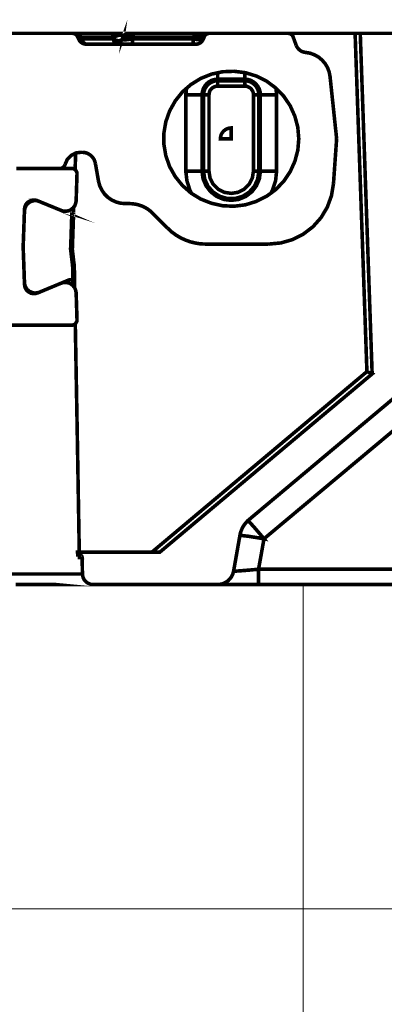
# Model space of a CAD drawing. Units: millimetres. Extents: x -12710 to 137675, y -41593 to 37027.
# Drawn here: x 6940 to 7210, y 22248 to 22975 of the extents above; entities that cross this region are included whole.
import ezdxf

# ---------------------------------------------------------------- set-up
doc = ezdxf.new("R2010")
doc.units = ezdxf.units.MM
doc.layers.add('EvoBetons', color=7, linetype='Continuous', lineweight=0)

msp = doc.modelspace()

# ---------------------------------------------------------------- linework, layer by layer
at = {"layer": 'EvoBetons', "color": 9}
for p, q in [((7044.624, 22317.99), (5750.906, 22317.99)), ((5750.906, 22317.99), (7149.859, 22317.99))]:
    msp.add_line(p, q, dxfattribs=at)
at = {"layer": 'EvoBetons', "color": 253, "const_width": 2.645}
for points in [[(7080.063, 22965.289), (7079.439, 22965.289), (7078.452, 22965.289), (7077.122, 22965.289), (7075.41, 22965.289), (7073.456, 22965.289), (7071.341, 22965.289), (7069.065, 22965.289), (7024.084, 22965.289), (7023.318, 22965.289), (7022.613, 22965.289), (7021.969, 22965.289), (7021.405, 22965.289), (7020.982, 22965.289), (7020.639, 22965.289), (7020.418, 22965.289), (7020.357, 22965.289), (7020.216, 22965.289), (7019.712, 22965.227), (7019.148, 22965.066), (7018.585, 22964.865), (7018.021, 22964.503), (7017.597, 22964.161), (7017.195, 22963.737), (7016.832, 22963.174), (7016.631, 22962.611), (7016.691, 22963.033), (7016.631, 22963.396), (7016.409, 22963.658), (7016.046, 22963.879), (7015.563, 22963.959), (7014.938, 22964.019), (7014.294, 22963.959), (7013.508, 22963.879), (7012.682, 22963.658), (7011.816, 22963.396), (7010.97, 22963.033), (7010.204, 22962.611)], [(6858.139, 22965.286), (6863.981, 22965.286), (6875.966, 22965.286), (6886.622, 22965.286), (6895.848, 22965.286), (6903.684, 22965.286), (6910.09, 22965.286), (6915.106, 22965.286), (6918.631, 22965.286), (6920.806, 22965.286), (6921.512, 22965.286), (6979.183, 22965.286), (6979.405, 22965.286), (6979.687, 22965.225), (6980.231, 22965.145), (6980.735, 22964.944), (6981.238, 22964.661), (6981.661, 22964.38), (6982.084, 22964.017), (6982.427, 22963.595), (6982.708, 22963.111)], [(6979.405, 22965.286), (6980.029, 22965.286), (6981.077, 22965.286), (6982.568, 22965.286), (7007.526, 22965.286), (7007.949, 22965.225), (7008.372, 22965.084), (7008.795, 22964.863), (7009.137, 22964.521), (7009.5, 22964.158), (7009.782, 22963.736), (7010.003, 22963.172), (7010.205, 22962.608), (7009.641, 22961.199), (7009.721, 22960.293), (7009.782, 22959.447), (7009.923, 22958.662), (7010.205, 22957.756), (7010.346, 22957.475), (7010.708, 22957.254)], [(6989.9, 22957.254), (6989.275, 22957.334), (6988.631, 22957.534), (6988.067, 22957.897), (6987.503, 22958.381), (6986.999, 22958.944), (6986.596, 22959.649), (6986.234, 22960.354), (6985.952, 22961.199), (6985.106, 22960.917), (6984.542, 22960.715), (6984.199, 22960.575), (6984.038, 22960.494), (6982.708, 22963.111), (6982.849, 22963.111), (6983.333, 22962.971), (6984.118, 22962.83), (6985.247, 22962.608), (6985.952, 22961.199), (7009.641, 22961.199)], [(7010.205, 22962.608), (6985.247, 22962.608), (6985.045, 22963.172), (6984.824, 22963.736), (6984.542, 22964.158), (6984.199, 22964.521), (6983.836, 22964.863), (6983.414, 22965.084), (6982.99, 22965.225), (6982.568, 22965.286)], [(7200.83, 22713.529), (7200.83, 22713.529), (7192.027, 22965.298), (7188.22, 22965.298), (7196.962, 22715.22), (7200.83, 22713.529), (7043.769, 22581.766), (7037.907, 22581.766), (6984.183, 22581.766), (6982.914, 22581.766), (6982.995, 22579.793), (6983.7, 22579.793), (6984.324, 22579.793), (6984.687, 22579.713), (6985.11, 22579.653), (6985.392, 22579.431), (6985.734, 22579.229), (6985.956, 22578.948), (6986.157, 22578.585), (6986.238, 22578.163), (6986.298, 22577.82), (6986.157, 22577.82), (6986.016, 22577.82), (6985.815, 22577.82), (6985.533, 22577.82), (6985.17, 22577.82), (6984.747, 22577.82), (6984.264, 22577.82), (6984.264, 22577.901), (6984.264, 22577.961), (6984.264, 22578.021), (6984.264, 22578.243), (6984.183, 22578.666), (6984.042, 22579.371), (6983.7, 22579.793)], [(7007.525, 22965.289), (7008.875, 22965.289), (7010.265, 22965.289), (7011.816, 22965.289), (7013.307, 22965.289), (7014.717, 22965.289), (7016.046, 22965.289), (7017.255, 22965.289), (7018.303, 22965.289), (7019.229, 22965.289), (7019.854, 22965.289), (7020.216, 22965.289)], [(7009.64, 22961.201), (7010.487, 22960.638), (7011.413, 22960.215), (7012.461, 22959.933), (7013.448, 22959.873), (7014.374, 22959.933), (7015.14, 22960.215), (7015.704, 22960.638), (7016.046, 22961.201), (7016.631, 22962.611), (7016.832, 22962.811), (7017.255, 22962.972), (7017.96, 22963.114), (7018.886, 22963.114), (7019.994, 22963.114), (7021.284, 22962.972), (7022.674, 22962.811), (7024.084, 22962.611), (7024.084, 22963.174), (7024.084, 22963.737), (7024.084, 22964.161), (7024.084, 22964.503), (7024.084, 22964.865), (7024.084, 22965.066), (7024.084, 22965.227), (7024.084, 22965.289)], [(7011.051, 22957.255), (7011.192, 22957.315), (7011.474, 22957.315), (7011.897, 22957.397), (7012.602, 22957.678), (7013.307, 22958.1), (7014.294, 22958.665), (7014.576, 22958.946), (7014.858, 22959.228), (7015.14, 22959.51), (7015.361, 22959.873), (7015.563, 22960.135), (7015.764, 22960.496), (7015.925, 22960.838), (7016.046, 22961.201), (7016.127, 22960.919), (7016.409, 22960.718), (7017.033, 22960.557), (7017.96, 22960.496), (7019.088, 22960.557), (7020.418, 22960.718), (7021.969, 22960.919), (7023.6, 22961.201), (7023.6, 22960.356), (7023.6, 22959.651), (7023.6, 22958.946), (7023.6, 22958.383), (7023.6, 22957.879), (7023.6, 22957.537), (7023.6, 22957.315), (7023.6, 22957.255)], [(7069.065, 22965.289), (7069.065, 22965.227), (7069.065, 22965.066), (7069.065, 22964.865), (7069.065, 22964.503), (7069.065, 22964.161), (7069.065, 22963.737), (7069.065, 22963.174), (7069.065, 22962.611), (7024.084, 22962.611), (7023.6, 22961.201), (7068.521, 22961.201)], [(7076.558, 22962.608), (7076.841, 22963.172), (7077.123, 22963.736), (7077.546, 22964.158), (7078.029, 22964.521), (7078.513, 22964.863), (7079.097, 22965.084), (7079.721, 22965.225), (7080.084, 22965.286), (7080.285, 22965.286)], [(7080.285, 22965.286), (7138.662, 22965.286)], [(7138.662, 22965.286), (7139.306, 22965.225), (7139.871, 22965.084), (7140.435, 22964.863), (7140.918, 22964.521), (7141.422, 22964.158), (7141.845, 22963.736), (7142.187, 22963.172), (7142.389, 22962.608)], [(7138.672, 22965.286), (7188.226, 22965.286)], [(7192.027, 22965.298), (7216.361, 22965.298)], [(7076.055, 22961.199), (7075.632, 22960.354), (7075.128, 22959.649), (7074.584, 22958.944), (7073.879, 22958.381), (7073.033, 22957.897), (7072.167, 22957.534), (7071.341, 22957.334), (7070.415, 22957.254), (7068.521, 22957.254), (7023.6, 22957.254), (7011.051, 22957.254), (7010.708, 22957.254), (6989.9, 22957.254), (6989.336, 22957.254), (6988.57, 22957.334), (6987.724, 22957.475), (6986.939, 22957.756), (6986.234, 22958.179), (6985.609, 22958.602), (6984.965, 22959.165), (6984.481, 22959.79), (6984.038, 22960.494)], [(7013.307, 22958.1), (7012.743, 22957.96), (7012.179, 22957.96), (7011.615, 22957.96), (7010.97, 22958.1), (7010.406, 22958.383), (7009.922, 22958.665)], [(7068.521, 22957.254), (7068.521, 22957.334), (7068.521, 22957.534), (7068.521, 22957.897), (7068.521, 22958.381), (7068.521, 22958.944), (7068.521, 22959.649), (7068.521, 22960.354), (7068.521, 22961.199)], [(7142.389, 22962.608), (7144.665, 22956.408)], [(7151.494, 22951.193), (7150.366, 22951.415), (7149.318, 22951.696), (7148.25, 22952.18), (7147.324, 22952.824), (7146.478, 22953.59), (7145.713, 22954.435), (7145.149, 22955.421), (7144.665, 22956.408)], [(7151.494, 22951.193), (7154.878, 22950.63), (7158.121, 22949.442), (7161.163, 22947.75), (7163.761, 22945.556), (7166.017, 22942.959), (7167.79, 22940), (7169.039, 22936.759), (7169.683, 22933.376)], [(7146.558, 22887.355), (7145.853, 22895.81), (7143.678, 22903.984), (7140.213, 22911.735), (7135.499, 22918.721), (7129.638, 22924.78), (7129.577, 22924.841), (7122.789, 22929.915), (7115.194, 22933.719), (7107.077, 22936.195), (7106.593, 22936.256), (7098.697, 22937.242), (7090.236, 22936.9), (7086.55, 22936.114), (7081.977, 22935.128), (7074.081, 22931.968), (7066.89, 22927.519), (7063.505, 22924.64), (7060.464, 22921.961), (7055.186, 22915.339), (7051.016, 22907.93), (7048.216, 22899.978), (7046.786, 22891.583), (7046.786, 22883.127), (7048.216, 22874.813), (7051.016, 22866.781), (7055.186, 22859.392), (7060.464, 22852.83), (7066.89, 22847.192), (7067.313, 22846.911), (7067.393, 22846.849), (7074.081, 22842.763), (7081.977, 22839.663), (7090.236, 22837.831), (7098.697, 22837.469), (7107.077, 22838.535), (7115.194, 22841.072), (7122.789, 22844.876), (7125.971, 22847.192), (7129.577, 22849.87), (7135.499, 22856.01), (7140.213, 22863.056), (7143.678, 22870.727), (7145.853, 22878.9), (7146.558, 22887.355)], [(7086.56, 22931.386), (7086.56, 22931.668), (7086.56, 22932.454), (7086.56, 22933.58), (7086.56, 22935.05), (7086.56, 22936.117), (7086.56, 22936.318)], [(7106.583, 22931.386), (7106.583, 22931.668), (7106.583, 22932.454), (7106.583, 22933.58), (7106.583, 22935.05), (7106.583, 22936.258), (7106.583, 22936.318)], [(7074.997, 22863.398), (7074.997, 22919.848), (7074.715, 22919.848), (7073.93, 22919.848), (7072.822, 22919.848), (7071.331, 22919.848), (7069.579, 22919.848), (7067.524, 22919.848), (7065.268, 22919.848), (7063.012, 22919.848), (7063.012, 22863.398), (7065.268, 22863.398), (7067.524, 22863.398), (7069.579, 22863.398), (7071.331, 22863.398), (7072.822, 22863.398), (7073.93, 22863.398), (7074.715, 22863.398), (7074.997, 22863.398), (7075.703, 22857.842), (7077.898, 22852.628), (7081.343, 22848.179), (7085.795, 22844.736), (7091.012, 22842.542), (7096.571, 22841.837), (7102.131, 22842.542), (7107.368, 22844.736), (7111.881, 22848.179), (7115.245, 22852.628), (7117.44, 22857.842), (7118.146, 22863.398), (7118.508, 22863.398), (7119.213, 22863.398), (7120.321, 22863.398), (7121.811, 22863.398), (7123.645, 22863.398), (7125.619, 22863.398), (7127.875, 22863.398), (7130.131, 22863.398), (7130.131, 22919.848), (7127.875, 22919.848), (7125.619, 22919.848), (7123.645, 22919.848), (7121.811, 22919.848), (7120.321, 22919.848), (7119.213, 22919.848), (7118.508, 22919.848), (7118.146, 22919.848), (7117.944, 22922.103), (7117.3, 22924.277), (7116.171, 22926.25), (7114.761, 22928.022), (7112.989, 22929.431), (7111.035, 22930.558), (7108.839, 22931.182), (7106.583, 22931.403), (7106.583, 22930.276)], [(7086.56, 22930.276), (7086.56, 22931.403), (7084.304, 22931.182), (7082.128, 22930.558), (7080.154, 22929.431), (7078.382, 22928.022), (7076.971, 22926.25), (7075.904, 22924.277), (7075.219, 22922.103), (7074.997, 22919.848), (7076.125, 22919.848)], [(7106.577, 22930.269), (7106.577, 22930.209), (7106.577, 22929.907), (7106.577, 22929.564), (7106.577, 22929.061), (7106.577, 22928.437), (7106.577, 22927.813), (7106.577, 22927.028), (7106.577, 22926.263), (7086.554, 22926.263), (7086.554, 22927.028), (7086.554, 22927.813), (7086.554, 22928.437), (7086.554, 22929.061), (7086.554, 22929.564), (7086.554, 22929.907), (7086.554, 22930.209), (7086.554, 22930.269), (7106.577, 22930.269), (7108.632, 22930.067), (7110.606, 22929.484), (7112.358, 22928.498), (7113.99, 22927.23), (7115.259, 22925.618), (7116.226, 22923.787), (7116.81, 22921.874), (7117.011, 22919.841), (7117.011, 22863.411), (7116.165, 22857.613), (7113.768, 22852.338), (7109.961, 22847.97), (7105.107, 22844.81), (7099.466, 22843.179), (7093.685, 22843.179), (7088.105, 22844.81), (7083.17, 22847.97), (7079.363, 22852.338), (7076.966, 22857.613), (7076.12, 22863.411), (7076.261, 22863.411), (7076.482, 22863.411), (7076.825, 22863.411), (7077.328, 22863.411), (7077.953, 22863.411), (7078.658, 22863.411), (7079.363, 22863.411), (7080.148, 22863.411), (7080.148, 22919.841), (7079.363, 22919.841), (7078.658, 22919.841), (7077.953, 22919.841), (7077.328, 22919.841), (7076.825, 22919.841), (7076.482, 22919.841), (7076.261, 22919.841), (7076.12, 22919.841), (7076.12, 22863.411), (7076.966, 22857.613), (7079.363, 22852.338), (7083.17, 22847.97), (7088.105, 22844.81), (7093.685, 22843.179), (7099.466, 22843.179), (7105.107, 22844.81), (7109.961, 22847.97), (7113.768, 22852.338), (7116.165, 22857.613), (7117.011, 22863.411)], [(7076.12, 22919.841), (7076.341, 22921.874), (7076.905, 22923.787), (7077.892, 22925.618), (7079.222, 22927.23), (7080.773, 22928.498), (7082.606, 22929.484), (7084.499, 22930.067), (7086.554, 22930.269)], [(7086.554, 22926.263), (7085.285, 22926.183), (7084.096, 22925.76), (7082.968, 22925.196), (7082.042, 22924.431), (7081.196, 22923.445), (7080.632, 22922.297), (7080.289, 22921.109), (7080.148, 22919.841)], [(7086.56, 22931.403), (7106.583, 22931.403)], [(7113.003, 22919.841), (7112.922, 22921.109), (7112.58, 22922.297), (7111.935, 22923.445), (7111.17, 22924.431), (7110.183, 22925.196), (7109.055, 22925.76), (7107.846, 22926.183), (7106.577, 22926.263)], [(7169.683, 22933.376), (7174.558, 22887.355)], [(7063.012, 22919.831), (7063.515, 22924.42), (7063.515, 22924.622), (7063.576, 22924.843)], [(7113.003, 22863.411), (7113.003, 22919.841), (7113.768, 22919.841), (7114.554, 22919.841), (7115.178, 22919.841), (7115.823, 22919.841), (7116.307, 22919.841), (7116.669, 22919.841), (7116.951, 22919.841), (7117.011, 22919.841)], [(7117.017, 22863.398), (7118.146, 22863.398), (7118.146, 22919.848), (7117.017, 22919.848)], [(7129.627, 22924.843), (7129.627, 22924.762), (7129.708, 22924.42), (7130.131, 22919.831)], [(7172.222, 22854.097), (7174.558, 22887.355)], [(6973.684, 22868.411), (6975.316, 22872.075), (6978.136, 22874.954), (6981.661, 22876.866), (6985.327, 22877.35)], [(6981.081, 22864.378), (6981.444, 22874.383), (6981.504, 22876.719)], [(6985.327, 22877.35), (6986.234, 22877.35)], [(6986.234, 22877.35), (6987.986, 22877.209), (6989.698, 22876.786), (6991.249, 22876.021), (6992.72, 22875.035), (6993.908, 22873.827), (6994.896, 22872.417), (6995.681, 22870.786), (6996.104, 22869.116)], [(6973.684, 22868.411), (6973.463, 22867.768), (6973.12, 22867.203), (6972.757, 22866.7), (6972.274, 22866.216), (6971.71, 22865.875), (6971.086, 22865.593), (6970.441, 22865.451), (6969.816, 22865.371)], [(6996.104, 22869.116), (6998.421, 22855.93)], [(6937.526, 22865.371), (6969.816, 22865.371)], [(6969.8, 22865.364), (6978.543, 22865.364), (6979.329, 22865.304), (6980.094, 22865.102), (6980.799, 22864.679), (6981.081, 22864.378), (6981.363, 22864.176), (6981.867, 22863.531), (6982.29, 22862.847), (6982.491, 22862.063), (6982.491, 22861.278), (6981.867, 22841.488), (6981.504, 22839.575), (6980.799, 22837.743), (6980.094, 22836.897), (6979.893, 22836.635), (6979.611, 22836.273), (6978.12, 22835.005), (6976.428, 22834.16), (6974.534, 22833.797), (6972.621, 22833.797), (6970.787, 22834.382), (6972.278, 22833.737), (6978.684, 22831.059)], [(7067.302, 22846.912), (7065.892, 22849.731), (7063.777, 22856.414), (7063.012, 22863.401)], [(7074.997, 22863.398), (7076.125, 22863.398)], [(7080.148, 22863.411), (7080.914, 22858.338), (7083.25, 22853.747), (7086.917, 22850.084), (7091.489, 22847.748), (7096.565, 22846.983), (7101.642, 22847.748), (7106.235, 22850.084), (7109.901, 22853.747), (7112.217, 22858.338), (7113.003, 22863.411), (7113.768, 22863.411), (7114.554, 22863.411), (7115.178, 22863.411), (7115.823, 22863.411), (7116.307, 22863.411), (7116.669, 22863.411), (7116.951, 22863.411), (7117.011, 22863.411)], [(7130.131, 22863.401), (7129.425, 22856.414), (7127.23, 22849.731), (7125.961, 22847.194), (7125.76, 22846.832)], [(7018.101, 22839.442), (7014.636, 22839.724), (7011.272, 22840.65), (7008.15, 22842.119), (7005.269, 22844.092), (7002.812, 22846.569), (7000.838, 22849.447), (6999.347, 22852.547), (6998.421, 22855.93)], [(7172.222, 22854.097), (7170.731, 22845.219), (7167.629, 22836.764), (7163.056, 22829.094), (7157.053, 22822.329), (7149.943, 22816.894), (7141.905, 22812.806), (7133.304, 22810.351), (7124.34, 22809.505)], [(6950.906, 22773.361), (6949.012, 22773.784), (6947.239, 22774.61), (6945.769, 22775.818), (6944.641, 22777.367), (6943.936, 22779.119), (6943.654, 22781.032), (6942.667, 22807.445), (6943.654, 22835.368), (6943.936, 22837.058), (6944.56, 22838.588), (6945.547, 22839.938), (6946.897, 22840.984), (6948.226, 22841.629), (6948.367, 22841.709), (6950.06, 22842.051), (6951.691, 22842.051), (6953.303, 22841.567), (6954.652, 22840.984), (6970.787, 22834.382)], [(6950.845, 22841.629), (6949.012, 22841.206), (6947.239, 22840.36), (6945.769, 22839.152), (6944.641, 22837.621), (6943.936, 22835.85), (6943.654, 22833.958), (6942.667, 22807.445), (6943.654, 22779.622), (6943.936, 22777.931), (6944.56, 22776.381), (6945.547, 22775.031), (6946.897, 22773.986), (6948.085, 22773.361), (6948.367, 22773.2), (6950.06, 22772.858), (6951.691, 22772.938), (6953.303, 22773.361), (6954.652, 22773.905), (6970.787, 22780.609), (6972.278, 22781.233), (6976.71, 22783.065), (6977.354, 22783.206), (6978.06, 22783.145), (6978.623, 22782.863), (6978.905, 22782.582), (6979.329, 22781.958), (6979.469, 22781.233), (6980.658, 22782.582), (6980.517, 22793.493), (6980.094, 22796.473), (6979.751, 22799.492), (6979.047, 22805.491), (6978.623, 22805.491), (6978.2, 22805.411), (6977.778, 22805.411), (6979.248, 22793.433), (6979.671, 22793.433), (6980.094, 22793.493), (6980.517, 22793.493)], [(6951.607, 22841.635), (6950.841, 22841.635), (6948.504, 22841.635), (6948.242, 22841.635), (6948.102, 22841.635)], [(6951.611, 22841.629), (6952.537, 22841.567), (6952.819, 22841.567), (6954.652, 22840.984)], [(6952.805, 22841.558), (6953.308, 22841.558)], [(7018.101, 22839.442), (7021.425, 22839.442)], [(7021.425, 22839.442), (7023.741, 22839.3), (7026.058, 22838.959), (7028.314, 22838.394), (7030.59, 22837.609), (7032.705, 22836.623), (7034.74, 22835.434), (7036.573, 22834.026), (7038.346, 22832.395)], [(6972.274, 22833.743), (6973.12, 22833.743), (6973.825, 22833.743)], [(6977.778, 22805.411), (6978.543, 22828.462), (6978.684, 22831.059), (6978.905, 22830.918), (6979.047, 22830.857), (6979.248, 22830.636), (6979.893, 22829.71), (6979.047, 22805.491)], [(6978.911, 22830.925), (6979.193, 22831.127), (6979.677, 22831.63), (6979.878, 22832.194), (6979.959, 22832.616)], [(6979.878, 22836.765), (6979.878, 22836.625), (6979.878, 22835.72), (6979.878, 22833.384), (6979.959, 22832.821)], [(6979.953, 22832.609), (6979.953, 22832.811), (6980.094, 22836.897), (6980.094, 22837.058)], [(7038.346, 22832.395), (7049.606, 22821.203)], [(7077.888, 22809.505), (7073.94, 22809.646), (7070.072, 22810.27), (7066.265, 22811.196), (7062.599, 22812.525), (7058.993, 22814.216), (7055.69, 22816.189), (7052.507, 22818.524), (7049.606, 22821.203)], [(7077.888, 22809.505), (7124.34, 22809.505)], [(6979.248, 22793.433), (6979.469, 22781.233)], [(6970.787, 22780.609), (6972.621, 22781.112), (6974.534, 22781.172), (6976.428, 22780.75), (6978.12, 22779.964), (6979.611, 22778.696), (6980.175, 22778.012), (6980.175, 22777.931), (6980.799, 22777.146), (6981.504, 22775.394), (6981.867, 22773.482), (6982.491, 22753.693), (6982.491, 22752.908), (6982.29, 22752.143), (6981.867, 22751.438), (6981.363, 22750.814), (6981.222, 22750.652), (6980.799, 22750.23), (6980.094, 22749.887), (6979.329, 22749.606), (6978.543, 22749.545), (6924.618, 22749.545)], [(6973.825, 22781.24), (6973.12, 22781.24), (6972.274, 22781.24)], [(6980.664, 22782.572), (6980.462, 22781.585), (6980.24, 22779.189), (6980.18, 22778.001)], [(6980.799, 22776.864), (6980.799, 22777.146), (6980.658, 22782.582)], [(6954.652, 22773.905), (6952.819, 22773.421), (6951.611, 22773.361)], [(6948.102, 22773.348), (6948.787, 22773.348), (6950.921, 22773.348), (6951.607, 22773.348)], [(6952.522, 22773.351), (6952.603, 22773.351), (6953.308, 22773.351)], [(6984.183, 22581.766), (6982.713, 22668.092), (6981.585, 22730.782), (6981.222, 22750.652)], [(7037.907, 22581.766), (7196.962, 22715.22)], [(7227.641, 22704.65), (7109.82, 22605.864), (7108.974, 22605.159), (7108.974, 22605.079), (7108.551, 22604.737), (7107.363, 22603.388), (7106.295, 22602.059), (7105.308, 22600.57), (7104.543, 22599.039), (7103.898, 22597.408), (7103.334, 22595.778), (7103.052, 22594.248), (7102.992, 22594.027), (7098.338, 22567.735), (7098.338, 22567.674), (7097.774, 22565.701), (7096.928, 22563.808), (7095.72, 22562.117), (7094.249, 22560.629), (7092.476, 22559.44), (7090.643, 22558.514), (7088.609, 22558.031), (7086.494, 22557.809), (7086.272, 22557.809), (6994.477, 22557.809)], [(7227.708, 22680.984), (7120.825, 22591.638), (7118.004, 22575.774), (7116.796, 22569.15), (7231.233, 22569.15)], [(7108.98, 22605.089), (7110.168, 22603.821), (7111.8, 22602.129), (7113.774, 22599.935), (7115.95, 22597.398), (7118.367, 22594.58), (7120.824, 22591.621), (7116.876, 22592.324), (7113.13, 22592.888), (7109.685, 22593.452), (7106.643, 22593.815), (7104.185, 22594.096), (7103.057, 22594.237), (7102.977, 22594.237)], [(6986.298, 22577.82), (6986.52, 22565.641)], [(6929.472, 22565.641), (6941.398, 22565.641), (6951.893, 22565.641), (6961.058, 22565.641), (6968.814, 22565.641), (6975.159, 22565.641), (6980.175, 22565.641), (6983.7, 22565.641), (6985.815, 22565.641), (6986.52, 22565.641), (6986.721, 22564.151), (6987.144, 22562.681), (6987.93, 22561.252), (6988.917, 22560.144), (6990.105, 22559.138), (6991.516, 22558.373), (6993.006, 22557.949), (6994.477, 22557.809), (6993.772, 22557.809), (6991.657, 22557.809), (6988.071, 22557.809), (6983.136, 22557.809), (6976.71, 22557.809), (6968.894, 22557.809), (6959.648, 22557.809), (6949.072, 22557.809), (6937.087, 22557.809)], [(7098.324, 22567.663), (7100.096, 22567.743), (7104.89, 22568.086), (7110.954, 22568.589), (7116.796, 22569.153)], [(7116.796, 22557.817), (7116.796, 22558.018), (7116.796, 22558.663), (7116.796, 22559.708), (7116.796, 22561.118), (7116.796, 22562.809), (7116.796, 22564.782), (7116.796, 22566.897), (7116.796, 22569.15)], [(7230.891, 22557.817), (7116.796, 22557.817), (7107.63, 22557.817), (7098.062, 22557.817), (7090.508, 22557.817), (7086.5, 22557.817)]]:
    msp.add_lwpolyline(points, dxfattribs=at)
for points in [[(7076.558, 22962.608), (7076.478, 22962.83), (7076.136, 22962.971), (7075.491, 22963.111), (7074.584, 22963.111), (7073.457, 22963.111), (7072.107, 22962.971), (7070.616, 22962.83), (7069.085, 22962.608), (7068.521, 22961.199), (7069.931, 22960.917), (7071.261, 22960.715), (7072.53, 22960.575), (7073.658, 22960.494), (7074.584, 22960.575), (7075.29, 22960.715), (7075.773, 22960.917), (7076.055, 22961.199)], [(7096.565, 22895.401), (7096.565, 22887.367), (7088.609, 22887.367), (7088.75, 22888.897), (7089.173, 22890.468), (7089.938, 22891.797), (7090.925, 22892.985), (7092.134, 22893.991), (7093.544, 22894.756), (7095.014, 22895.179)]]:
    msp.add_lwpolyline(points, close=True, dxfattribs=at)
at = {"layer": 'EvoBetons', "color": 9}
for points in [[(7589.524, 22637.749), (7391.673, 22637.749), (7351.703, 22557.809), (7149.859, 22557.809), (7149.859, 22317.99), (7351.703, 22317.99), (7391.673, 22397.93), (7589.524, 22397.93), (7589.524, 22637.749)], [(7149.859, 22317.99), (7351.7, 22317.99), (7391.67, 22397.93), (7711.429, 22397.93), (7871.309, 22238.05), (7871.309, 21758.411), (7149.859, 21758.411), (7149.859, 22317.99)]]:
    msp.add_lwpolyline(points, dxfattribs=at)

doc.saveas('drawing.dxf')
